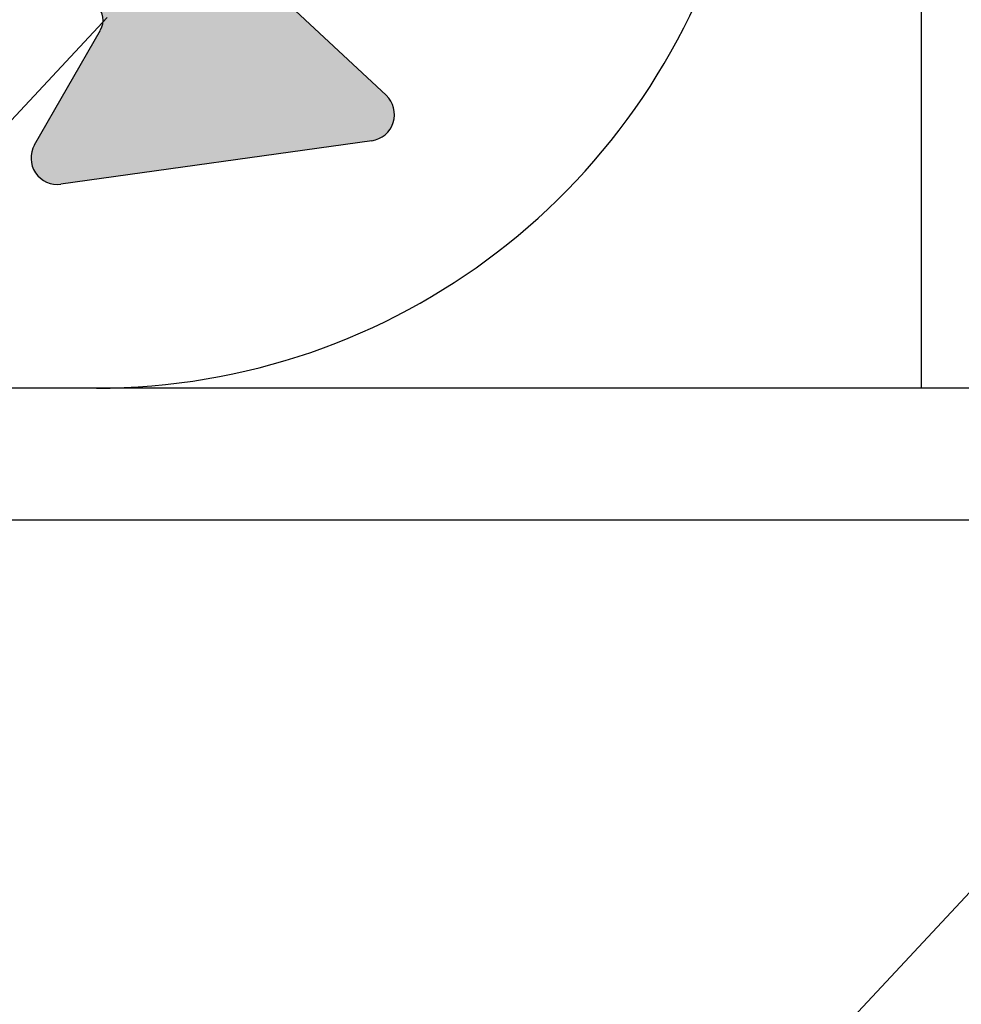
# Model space of a CAD drawing. Units: millimetres. Extents: x 11613 to 13774, y -1973 to 170.
# Drawn here: x 11933 to 11947, y -1589 to -1574 of the extents above; entities that cross this region are included whole.
import ezdxf

# ---------------------------------------------------------------- set-up
doc = ezdxf.new("R2010")
doc.units = ezdxf.units.MM
doc.layers.add('H-45-V', color=7, linetype='Continuous')
doc.layers.add('L-45', color=7, linetype='Continuous')

# ---------------------------------------------------------------- blocks, each defined once
blk = doc.blocks.new('A$C789049b9')
at = {"layer": 'L-45', "color": 6}
for p, q in [((-207.666, 9.99), (-203.863, 6.444)), ((-209.2, 5.69), (-208.198, 7.434)), ((-204.08, 5.755), (-208.798, 5.095))]:
    blk.add_line(p, q, dxfattribs=at)
for centre, radius, start, end in [((-208.458, 7.584), 0.3, 330.1156, 47), ((-204.136, 6.151), 0.4, 277.9645, 47), ((-208.853, 5.491), 0.4, 150.1156, 277.9645)]:
    blk.add_arc(centre, radius, start, end, dxfattribs=at)
blk = doc.blocks.new('A$Cbe849e8b')
at = {"layer": 'H-45-V', "color": 6}
for p, q in [((-180.919, -37.909), (-188.58, -46.125)), ((-186.919, -62.827), (-186.919, -80.909)), ((-204.519, -80.909), (-199.276, -75.287)), ((-176.919, -80.909), (-204.519, -80.909)), ((-208.435, -82.909), (-173.919, -82.909))]:
    blk.add_line(p, q, dxfattribs=at)
blk.add_arc((-199.438, -70.909), 10, 270, 345, dxfattribs=at)

msp = doc.modelspace()

# ---------------------------------------------------------------- hatches: boundary and pattern name
h = msp.add_hatch(color=6)
h.dxf.hatch_style = 1
h.paths.add_polyline_path([(11951.553, -1552.76, -0.192063), (11951.687, -1552.696, 1.432501), (11948.445, -1545.303, 0.895033), (11949.221, -1546.518, -2.179192), (11949.888, -1550.864), (11949.275, -1553.15), (11911.124, -1594.062), (11911.124, -1606.505, 0.414214), (11911.524, -1606.905), (11912.124, -1606.905, 0.414214), (11912.524, -1606.505), (11912.524, -1599.271, -0.533339), (11914.593, -1597.883, 0.242936), (11918.523, -1597.538, 0.35854), (11918.901, -1595.67, 0.277262), (11918.46, -1595.405, 0.213424), (11918.087, -1595.571, -2.618034), (11918.087, -1592.238, 0.213422), (11918.46, -1592.405, 0.260163), (11918.885, -1592.169, 0.345835), (11918.6, -1590.338, -0.41966), (11918.505, -1588.199), (11932.909, -1572.753, -0.414214), (11933.475, -1572.733), (11934.251, -1573.457, -0.34865), (11934.307, -1573.826), (11933.305, -1575.57, 0.623953), (11933.707, -1576.165), (11938.424, -1575.505, 0.63117), (11938.642, -1574.817), (11934.839, -1571.27, -0.414214), (11934.819, -1570.705)])

# ---------------------------------------------------------------- block references
for name, p in [('A$Cbe849e8b', (12133.682, -1498.351)), ('A$C789049b9', (12142.505, -1581.26)), ('A$Cbe849e8b', (12133.682, -1543.351))]:
    msp.add_blockref(name, p)

doc.saveas('drawing.dxf')
